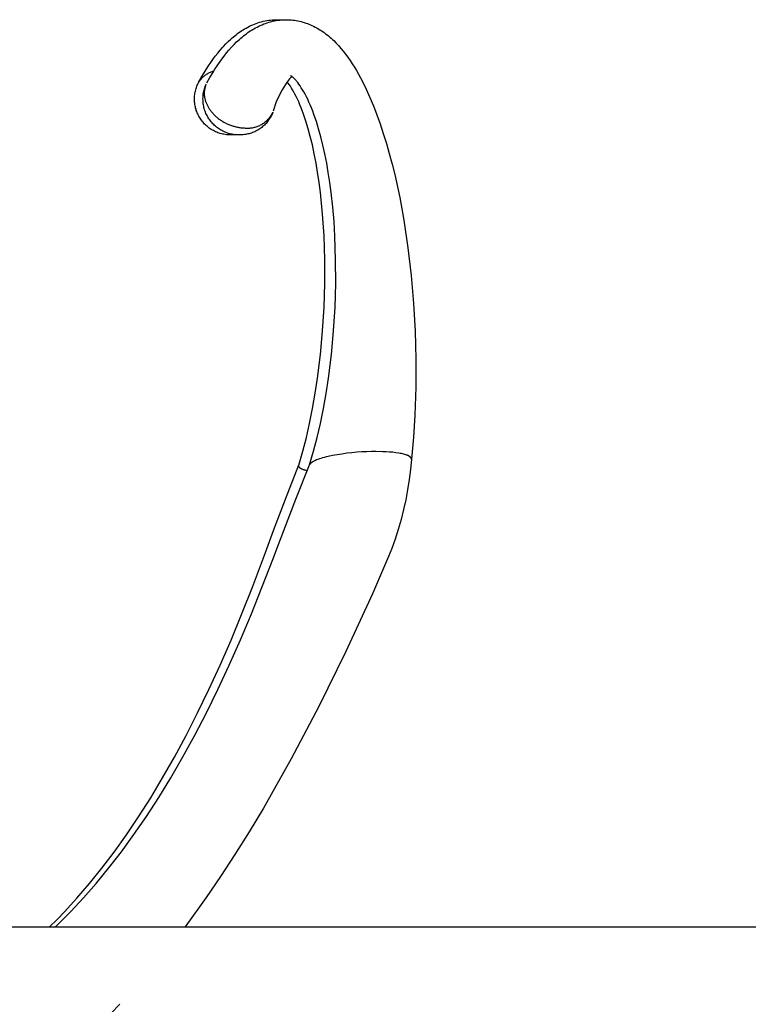
# Model space of a CAD drawing. Units: millimetres. Extents: x -340 to 3439, y -189 to 4081.
# Drawn here: x 2866 to 2960, y 1557 to 1683 of the extents above; entities that cross this region are included whole.
import ezdxf

# ---------------------------------------------------------------- set-up
doc = ezdxf.new("R2010")
doc.units = ezdxf.units.MM
doc.header["$LTSCALE"] = 5
doc.header["$MEASUREMENT"] = 0
doc.layers.add('Crea2D$visibili$linee', color=7, linetype='Continuous', true_color=0x000000)
doc.layers.add('Crea2D$visibili$tangenti', color=7, linetype='Continuous', true_color=0x000000)

msp = doc.modelspace()

# ---------------------------------------------------------------- linework, layer by layer
at = {"layer": 'Crea2D$visibili$linee', "color": 0}
for p, q in [((2896.35, 1682.86), (2896.57, 1682.94)), ((2896.57, 1682.94), (2896.8, 1683.02)), ((2896.8, 1683.02), (2897.03, 1683.09)), ((2897.03, 1683.09), (2897.26, 1683.16)), ((2897.26, 1683.16), (2897.49, 1683.22)), ((2897.49, 1683.22), (2897.73, 1683.27)), ((2897.56, 1682.87), (2897.78, 1682.95)), ((2897.73, 1683.27), (2897.97, 1683.31)), ((2897.78, 1682.95), (2898, 1683.03)), ((2897.97, 1683.31), (2898.21, 1683.35)), ((2898, 1683.03), (2898.23, 1683.1)), ((2898.21, 1683.35), (2898.45, 1683.38)), ((2898.23, 1683.1), (2898.46, 1683.16)), ((2898.45, 1683.38), (2898.69, 1683.4)), ((2898.46, 1683.16), (2898.7, 1683.22)), ((2898.69, 1683.4), (2898.83, 1683.41)), ((2898.7, 1683.22), (2898.93, 1683.27)), ((2898.83, 1683.41), (2898.97, 1683.42)), ((2898.93, 1683.27), (2899.17, 1683.32)), ((2898.97, 1683.42), (2899.11, 1683.42)), ((2899.11, 1683.42), (2899.25, 1683.42)), ((2899.17, 1683.32), (2899.41, 1683.35)), ((2899.25, 1683.42), (2899.4, 1683.42)), ((2899.4, 1683.42), (2899.55, 1683.42)), ((2899.41, 1683.35), (2899.65, 1683.38)), ((2899.55, 1683.42), (2899.69, 1683.41)), ((2899.65, 1683.38), (2899.89, 1683.4)), ((2899.69, 1683.41), (2899.84, 1683.4)), ((2899.89, 1683.4), (2900.03, 1683.41)), ((2900.03, 1683.41), (2900.17, 1683.42)), ((2900.17, 1683.42), (2900.31, 1683.42)), ((2900.31, 1683.42), (2900.45, 1683.42)), ((2900.45, 1683.42), (2900.67, 1683.42)), ((2900.67, 1683.42), (2900.88, 1683.41)), ((2900.88, 1683.41), (2901.1, 1683.39)), ((2901.1, 1683.39), (2901.32, 1683.37)), ((2901.32, 1683.37), (2901.53, 1683.35)), ((2901.53, 1683.35), (2901.74, 1683.31)), ((2901.74, 1683.31), (2901.95, 1683.27)), ((2901.95, 1683.27), (2902.16, 1683.23)), ((2902.16, 1683.23), (2902.37, 1683.18)), ((2902.37, 1683.18), (2902.58, 1683.12)), ((2902.58, 1683.12), (2902.78, 1683.06)), ((2902.78, 1683.06), (2902.98, 1682.99)), ((2902.98, 1682.99), (2903.18, 1682.92)), ((2903.18, 1682.92), (2903.38, 1682.85)), ((2894.01, 1681.49), (2894.19, 1681.63)), ((2894.19, 1681.63), (2894.37, 1681.76)), ((2894.37, 1681.76), (2894.55, 1681.88)), ((2894.55, 1681.88), (2894.73, 1682.01)), ((2894.73, 1682.01), (2894.91, 1682.12)), ((2894.91, 1682.12), (2895.1, 1682.24)), ((2895.1, 1682.24), (2895.3, 1682.35)), ((2895.3, 1682.35), (2895.51, 1682.46)), ((2895.33, 1681.62), (2895.51, 1681.75)), ((2895.51, 1682.46), (2895.71, 1682.57)), ((2895.51, 1681.75), (2895.7, 1681.88)), ((2895.7, 1681.88), (2895.89, 1682.01)), ((2895.71, 1682.57), (2895.92, 1682.67)), ((2895.89, 1682.01), (2896.09, 1682.13)), ((2895.92, 1682.67), (2896.14, 1682.77)), ((2896.09, 1682.13), (2896.29, 1682.25)), ((2896.14, 1682.77), (2896.35, 1682.86)), ((2896.29, 1682.25), (2896.49, 1682.37)), ((2896.49, 1682.37), (2896.7, 1682.48)), ((2896.7, 1682.48), (2896.91, 1682.58)), ((2896.91, 1682.58), (2897.12, 1682.68)), ((2897.12, 1682.68), (2897.34, 1682.78)), ((2897.34, 1682.78), (2897.56, 1682.87)), ((2903.38, 1682.85), (2903.58, 1682.76)), ((2903.58, 1682.76), (2903.77, 1682.68)), ((2903.77, 1682.68), (2903.98, 1682.58)), ((2903.98, 1682.58), (2904.18, 1682.47)), ((2904.18, 1682.47), (2904.39, 1682.36)), ((2904.39, 1682.36), (2904.58, 1682.25)), ((2904.58, 1682.25), (2904.78, 1682.13)), ((2904.78, 1682.13), (2904.97, 1682.01)), ((2904.97, 1682.01), (2905.16, 1681.88)), ((2905.16, 1681.88), (2905.35, 1681.75)), ((2905.35, 1681.75), (2905.53, 1681.61)), ((2892.68, 1680.3), (2893, 1680.61)), ((2893, 1680.61), (2893.33, 1680.92)), ((2893.33, 1680.92), (2893.5, 1681.07)), ((2893.5, 1681.07), (2893.67, 1681.21)), ((2893.67, 1681.21), (2893.84, 1681.36)), ((2893.74, 1680.22), (2894.07, 1680.55)), ((2893.84, 1681.36), (2894.01, 1681.49)), ((2894.07, 1680.55), (2894.42, 1680.88)), ((2894.42, 1680.88), (2894.6, 1681.03)), ((2894.6, 1681.03), (2894.78, 1681.18)), ((2894.78, 1681.18), (2894.96, 1681.33)), ((2894.96, 1681.33), (2895.14, 1681.48)), ((2895.14, 1681.48), (2895.33, 1681.62)), ((2905.53, 1681.61), (2905.71, 1681.47)), ((2905.71, 1681.47), (2905.89, 1681.33)), ((2905.89, 1681.33), (2906.06, 1681.18)), ((2906.06, 1681.18), (2906.23, 1681.03)), ((2906.23, 1681.03), (2906.4, 1680.88)), ((2906.4, 1680.88), (2906.57, 1680.72)), ((2906.57, 1680.72), (2906.86, 1680.43)), ((2906.86, 1680.43), (2907.18, 1680.09)), ((2891.32, 1678.71), (2891.63, 1679.1)), ((2891.63, 1679.1), (2891.94, 1679.48)), ((2891.94, 1679.48), (2892.26, 1679.84)), ((2892.26, 1679.84), (2892.36, 1679.96)), ((2892.36, 1679.96), (2892.68, 1680.3)), ((2892.46, 1678.74), (2892.77, 1679.13)), ((2892.77, 1679.13), (2893.08, 1679.5)), ((2893.08, 1679.5), (2893.41, 1679.87)), ((2893.41, 1679.87), (2893.74, 1680.22)), ((2907.18, 1680.09), (2907.5, 1679.73)), ((2907.5, 1679.73), (2907.8, 1679.36)), ((2907.8, 1679.36), (2908.1, 1678.98)), ((2890.44, 1677.46), (2890.73, 1677.89)), ((2890.73, 1677.89), (2891.02, 1678.31)), ((2891.02, 1678.31), (2891.32, 1678.71)), ((2891.56, 1677.49), (2891.86, 1677.92)), ((2891.86, 1677.92), (2892.15, 1678.33)), ((2892.15, 1678.33), (2892.46, 1678.74)), ((2908.1, 1678.98), (2908.4, 1678.58)), ((2908.4, 1678.58), (2908.68, 1678.16)), ((2908.68, 1678.16), (2908.96, 1677.74)), ((2889.52, 1675.96), (2889.87, 1676.56)), ((2889.87, 1676.56), (2890.15, 1677.02)), ((2890.15, 1677.02), (2890.44, 1677.46)), ((2890.61, 1675.95), (2890.99, 1676.59)), ((2890.99, 1676.59), (2891.27, 1677.04)), ((2891.27, 1677.04), (2891.56, 1677.49)), ((2908.96, 1677.74), (2909.24, 1677.3)), ((2909.24, 1677.3), (2909.5, 1676.86)), ((2909.5, 1676.86), (2909.76, 1676.41)), ((2889.07, 1675.13), (2889.14, 1675.27)), ((2889.18, 1675.35), (2889.52, 1675.96)), ((2890.24, 1675.3), (2890.61, 1675.95)), ((2900.61, 1675.44), (2900.37, 1675.09)), ((2900.71, 1675.25), (2900.57, 1675.43)), ((2900.86, 1675.78), (2900.61, 1675.44)), ((2900.92, 1675.85), (2900.86, 1675.78)), ((2900.99, 1675.91), (2900.92, 1675.85)), ((2901.05, 1675.97), (2900.99, 1675.91)), ((2901.02, 1676.2), (2901.01, 1676.2)), ((2901.03, 1676.19), (2901.02, 1676.2)), ((2901.02, 1676.2), (2901.02, 1676.2)), ((2901.04, 1676.19), (2901.03, 1676.19)), ((2901.06, 1676.18), (2901.04, 1676.19)), ((2901.12, 1676.03), (2901.05, 1675.97)), ((2901.07, 1676.17), (2901.06, 1676.18)), ((2901.09, 1676.16), (2901.07, 1676.17)), ((2901.11, 1676.15), (2901.09, 1676.16)), ((2901.13, 1676.13), (2901.11, 1676.15)), ((2901.19, 1676.09), (2901.12, 1676.03)), ((2901.15, 1676.12), (2901.13, 1676.13)), ((2901.21, 1676.08), (2901.15, 1676.12)), ((2901.27, 1676.03), (2901.21, 1676.08)), ((2901.33, 1675.98), (2901.27, 1676.03)), ((2901.41, 1675.91), (2901.33, 1675.98)), ((2901.49, 1675.83), (2901.41, 1675.91)), ((2901.57, 1675.75), (2901.49, 1675.83)), ((2901.65, 1675.67), (2901.57, 1675.75)), ((2901.73, 1675.58), (2901.65, 1675.67)), ((2901.8, 1675.49), (2901.73, 1675.58)), ((2901.87, 1675.4), (2901.8, 1675.49)), ((2901.94, 1675.31), (2901.87, 1675.4)), ((2902.09, 1675.11), (2901.94, 1675.31)), ((2909.76, 1676.41), (2910.02, 1675.94)), ((2910.02, 1675.94), (2910.27, 1675.46)), ((2910.27, 1675.46), (2910.76, 1674.46)), ((2888.7, 1673.92), (2888.73, 1674.07)), ((2888.73, 1674.07), (2888.76, 1674.23)), ((2888.76, 1674.23), (2888.8, 1674.38)), ((2888.8, 1674.38), (2888.84, 1674.54)), ((2888.84, 1674.54), (2888.89, 1674.69)), ((2888.89, 1674.69), (2888.94, 1674.84)), ((2888.94, 1674.84), (2889, 1674.98)), ((2889, 1674.98), (2889.07, 1675.13)), ((2889.78, 1673.88), (2889.81, 1674.04)), ((2889.81, 1674.04), (2889.84, 1674.19)), ((2889.84, 1674.19), (2889.88, 1674.35)), ((2889.88, 1674.35), (2889.92, 1674.51)), ((2889.92, 1674.51), (2889.97, 1674.66)), ((2889.97, 1674.66), (2890.02, 1674.81)), ((2890.02, 1674.81), (2890.08, 1674.96)), ((2890.08, 1674.96), (2890.14, 1675.11)), ((2899.92, 1674.36), (2899.72, 1673.99)), ((2900.14, 1674.73), (2899.92, 1674.36)), ((2900.37, 1675.09), (2900.14, 1674.73)), ((2900.85, 1675.06), (2900.71, 1675.25)), ((2900.99, 1674.84), (2900.85, 1675.06)), ((2901.14, 1674.61), (2900.99, 1674.84)), ((2901.28, 1674.37), (2901.14, 1674.61)), ((2901.43, 1674.1), (2901.28, 1674.37)), ((2901.58, 1673.83), (2901.43, 1674.1)), ((2902.25, 1674.89), (2902.09, 1675.11)), ((2902.4, 1674.65), (2902.25, 1674.89)), ((2902.57, 1674.39), (2902.4, 1674.65)), ((2902.73, 1674.11), (2902.57, 1674.39)), ((2902.89, 1673.82), (2902.73, 1674.11)), ((2910.76, 1674.46), (2911.23, 1673.4)), ((2888.64, 1673.28), (2888.65, 1673.44)), ((2888.64, 1673.13), (2888.64, 1673.28)), ((2888.65, 1672.97), (2888.64, 1673.13)), ((2888.65, 1673.44), (2888.66, 1673.6)), ((2888.66, 1672.81), (2888.65, 1672.97)), ((2888.66, 1673.6), (2888.68, 1673.76)), ((2888.68, 1672.65), (2888.66, 1672.81)), ((2888.68, 1673.76), (2888.7, 1673.92)), ((2889.73, 1673.23), (2889.74, 1673.4)), ((2889.74, 1673.07), (2889.73, 1673.23)), ((2889.74, 1673.4), (2889.75, 1673.56)), ((2889.74, 1672.91), (2889.74, 1673.07)), ((2889.76, 1672.75), (2889.74, 1672.91)), ((2889.75, 1673.56), (2889.76, 1673.72)), ((2889.76, 1673.72), (2889.78, 1673.88)), ((2889.78, 1672.59), (2889.76, 1672.75)), ((2899.18, 1672.83), (2899.03, 1672.43)), ((2899.35, 1673.22), (2899.18, 1672.83)), ((2899.53, 1673.61), (2899.35, 1673.22)), ((2899.72, 1673.99), (2899.53, 1673.61)), ((2901.73, 1673.53), (2901.58, 1673.83)), ((2901.9, 1673.19), (2901.73, 1673.53)), ((2902.06, 1672.83), (2901.9, 1673.19)), ((2902.22, 1672.46), (2902.06, 1672.83)), ((2903.05, 1673.5), (2902.89, 1673.82)), ((2903.22, 1673.16), (2903.05, 1673.5)), ((2903.38, 1672.81), (2903.22, 1673.16)), ((2903.55, 1672.43), (2903.38, 1672.81)), ((2911.23, 1673.4), (2911.69, 1672.31)), ((2888.7, 1672.49), (2888.68, 1672.65)), ((2888.72, 1672.34), (2888.7, 1672.49)), ((2888.76, 1672.18), (2888.72, 1672.34)), ((2888.79, 1672.03), (2888.76, 1672.18)), ((2888.84, 1671.87), (2888.79, 1672.03)), ((2888.88, 1671.72), (2888.84, 1671.87)), ((2888.94, 1671.57), (2888.88, 1671.72)), ((2889, 1671.42), (2888.94, 1671.57)), ((2889.8, 1672.43), (2889.78, 1672.59)), ((2889.83, 1672.27), (2889.8, 1672.43)), ((2889.86, 1672.12), (2889.83, 1672.27)), ((2889.9, 1671.96), (2889.86, 1672.12)), ((2889.95, 1671.81), (2889.9, 1671.96)), ((2890, 1671.65), (2889.95, 1671.81)), ((2890.06, 1671.5), (2890, 1671.65)), ((2890.12, 1671.35), (2890.06, 1671.5)), ((2898.72, 1671.49), (2898.67, 1671.35)), ((2898.89, 1672.02), (2898.77, 1671.62)), ((2899.03, 1672.43), (2898.89, 1672.02)), ((2902.38, 1672.07), (2902.22, 1672.46)), ((2902.69, 1671.23), (2902.38, 1672.07)), ((2903.71, 1672.04), (2903.55, 1672.43)), ((2903.87, 1671.63), (2903.71, 1672.04)), ((2904.03, 1671.21), (2903.87, 1671.63)), ((2911.69, 1672.31), (2912.12, 1671.18)), ((2889.06, 1671.28), (2889, 1671.42)), ((2889.13, 1671.14), (2889.06, 1671.28)), ((2889.2, 1670.99), (2889.13, 1671.14)), ((2889.28, 1670.86), (2889.2, 1670.99)), ((2889.36, 1670.72), (2889.28, 1670.86)), ((2889.45, 1670.59), (2889.36, 1670.72)), ((2889.54, 1670.46), (2889.45, 1670.59)), ((2889.64, 1670.33), (2889.54, 1670.46)), ((2889.74, 1670.21), (2889.64, 1670.33)), ((2889.84, 1670.09), (2889.74, 1670.21)), ((2890.19, 1671.21), (2890.12, 1671.35)), ((2890.26, 1671.06), (2890.19, 1671.21)), ((2890.34, 1670.92), (2890.26, 1671.06)), ((2890.42, 1670.78), (2890.34, 1670.92)), ((2890.51, 1670.65), (2890.42, 1670.78)), ((2890.6, 1670.51), (2890.51, 1670.65)), ((2890.69, 1670.38), (2890.6, 1670.51)), ((2890.79, 1670.26), (2890.69, 1670.38)), ((2890.9, 1670.14), (2890.79, 1670.26)), ((2898.06, 1670.3), (2897.96, 1670.18)), ((2898.15, 1670.42), (2898.06, 1670.3)), ((2898.24, 1670.54), (2898.15, 1670.42)), ((2898.32, 1670.67), (2898.24, 1670.54)), ((2898.4, 1670.8), (2898.32, 1670.67)), ((2898.47, 1670.93), (2898.4, 1670.8)), ((2898.54, 1671.07), (2898.47, 1670.93)), ((2898.61, 1671.21), (2898.54, 1671.07)), ((2898.67, 1671.35), (2898.61, 1671.21)), ((2902.99, 1670.34), (2902.69, 1671.23)), ((2903.28, 1669.37), (2902.99, 1670.34)), ((2904.34, 1670.32), (2904.03, 1671.21)), ((2904.63, 1669.35), (2904.34, 1670.32)), ((2912.12, 1671.18), (2912.55, 1669.99)), ((2889.95, 1669.97), (2889.84, 1670.09)), ((2890.06, 1669.86), (2889.95, 1669.97)), ((2890.18, 1669.75), (2890.06, 1669.86)), ((2890.3, 1669.65), (2890.18, 1669.75)), ((2890.42, 1669.55), (2890.3, 1669.65)), ((2890.55, 1669.45), (2890.42, 1669.55)), ((2890.68, 1669.36), (2890.55, 1669.45)), ((2890.81, 1669.28), (2890.68, 1669.36)), ((2890.95, 1669.2), (2890.81, 1669.28)), ((2891.01, 1670.02), (2890.9, 1670.14)), ((2891.09, 1669.12), (2890.95, 1669.2)), ((2891.12, 1669.9), (2891.01, 1670.02)), ((2891.23, 1669.05), (2891.09, 1669.12)), ((2891.24, 1669.79), (2891.12, 1669.9)), ((2891.37, 1668.98), (2891.23, 1669.05)), ((2891.36, 1669.68), (2891.24, 1669.79)), ((2891.48, 1669.58), (2891.36, 1669.68)), ((2891.52, 1668.92), (2891.37, 1668.98)), ((2891.61, 1669.48), (2891.48, 1669.58)), ((2891.74, 1669.39), (2891.61, 1669.48)), ((2891.87, 1669.3), (2891.74, 1669.39)), ((2892.01, 1669.22), (2891.87, 1669.3)), ((2892.15, 1669.14), (2892.01, 1669.22)), ((2892.3, 1669.06), (2892.15, 1669.14)), ((2892.44, 1668.99), (2892.3, 1669.06)), ((2892.59, 1668.93), (2892.44, 1668.99)), ((2892.74, 1668.87), (2892.59, 1668.93)), ((2896.4, 1668.98), (2896.26, 1668.92)), ((2896.54, 1669.05), (2896.4, 1668.98)), ((2896.67, 1669.12), (2896.54, 1669.05)), ((2896.8, 1669.2), (2896.67, 1669.12)), ((2896.93, 1669.28), (2896.8, 1669.2)), ((2897.06, 1669.36), (2896.93, 1669.28)), ((2897.19, 1669.45), (2897.06, 1669.36)), ((2897.31, 1669.54), (2897.19, 1669.45)), ((2897.42, 1669.64), (2897.31, 1669.54)), ((2897.54, 1669.74), (2897.42, 1669.64)), ((2897.65, 1669.84), (2897.54, 1669.74)), ((2897.76, 1669.95), (2897.65, 1669.84)), ((2897.86, 1670.06), (2897.76, 1669.95)), ((2897.96, 1670.18), (2897.86, 1670.06)), ((2903.56, 1668.35), (2903.28, 1669.37)), ((2904.92, 1668.33), (2904.63, 1669.35)), ((2912.55, 1669.99), (2912.96, 1668.76)), ((2891.67, 1668.86), (2891.52, 1668.92)), ((2891.82, 1668.81), (2891.67, 1668.86)), ((2891.97, 1668.76), (2891.82, 1668.81)), ((2892.12, 1668.72), (2891.97, 1668.76)), ((2892.28, 1668.68), (2892.12, 1668.72)), ((2892.43, 1668.65), (2892.28, 1668.68)), ((2892.59, 1668.62), (2892.43, 1668.65)), ((2892.75, 1668.6), (2892.59, 1668.62)), ((2892.89, 1668.81), (2892.74, 1668.87)), ((2892.91, 1668.59), (2892.75, 1668.6)), ((2893.04, 1668.77), (2892.89, 1668.81)), ((2893.06, 1668.58), (2892.91, 1668.59)), ((2893.2, 1668.72), (2893.04, 1668.77)), ((2893.22, 1668.57), (2893.06, 1668.58)), ((2893.36, 1668.68), (2893.2, 1668.72)), ((2893.38, 1668.57), (2893.22, 1668.57)), ((2893.51, 1668.65), (2893.36, 1668.68)), ((2893.52, 1668.58), (2893.38, 1668.57)), ((2893.67, 1668.63), (2893.51, 1668.65)), ((2893.65, 1668.58), (2893.52, 1668.58)), ((2893.79, 1668.59), (2893.65, 1668.58)), ((2893.83, 1668.6), (2893.67, 1668.63)), ((2893.93, 1668.61), (2893.79, 1668.59)), ((2893.99, 1668.59), (2893.83, 1668.6)), ((2894.15, 1668.58), (2893.99, 1668.59)), ((2894.31, 1668.57), (2894.15, 1668.58)), ((2894.48, 1668.57), (2894.31, 1668.57)), ((2894.63, 1668.58), (2894.48, 1668.57)), ((2894.78, 1668.58), (2894.63, 1668.58)), ((2894.93, 1668.59), (2894.78, 1668.58)), ((2895.08, 1668.61), (2894.93, 1668.59)), ((2895.24, 1668.63), (2895.08, 1668.61)), ((2895.39, 1668.66), (2895.24, 1668.63)), ((2895.53, 1668.69), (2895.39, 1668.66)), ((2895.68, 1668.73), (2895.53, 1668.69)), ((2895.83, 1668.77), (2895.68, 1668.73)), ((2895.97, 1668.81), (2895.83, 1668.77)), ((2896.12, 1668.87), (2895.97, 1668.81)), ((2896.26, 1668.92), (2896.12, 1668.87)), ((2903.82, 1667.28), (2903.56, 1668.35)), ((2905.18, 1667.25), (2904.92, 1668.33)), ((2912.96, 1668.76), (2913.36, 1667.48)), ((2904.07, 1666.15), (2903.82, 1667.28)), ((2905.43, 1666.13), (2905.18, 1667.25)), ((2913.36, 1667.48), (2913.73, 1666.19)), ((2904.3, 1664.95), (2904.07, 1666.15)), ((2905.67, 1664.93), (2905.43, 1666.13)), ((2913.73, 1666.19), (2914.09, 1664.82)), ((2904.5, 1663.75), (2904.3, 1664.95)), ((2905.88, 1663.72), (2905.67, 1664.93)), ((2914.09, 1664.82), (2914.43, 1663.45)), ((2904.69, 1662.45), (2904.5, 1663.75)), ((2906.07, 1662.43), (2905.88, 1663.72)), ((2914.43, 1663.45), (2915.07, 1660.52)), ((2904.86, 1661.16), (2904.69, 1662.45)), ((2906.24, 1661.14), (2906.07, 1662.43)), ((2905.14, 1658.35), (2904.86, 1661.16)), ((2906.45, 1659.27), (2906.24, 1661.14)), ((2915.07, 1660.52), (2915.61, 1657.58)), ((2906.61, 1657.4), (2906.45, 1659.27)), ((2905.33, 1655.55), (2905.14, 1658.35)), ((2915.61, 1657.58), (2916.13, 1654.02)), ((2906.72, 1655.53), (2906.61, 1657.4)), ((2905.42, 1652.49), (2905.33, 1655.55)), ((2906.82, 1652.47), (2906.72, 1655.53)), ((2916.13, 1654.02), (2916.55, 1650.44)), ((2905.43, 1649.43), (2905.42, 1652.49)), ((2906.83, 1649.41), (2906.82, 1652.47)), ((2916.55, 1650.44), (2916.86, 1646.85)), ((2905.34, 1646.37), (2905.43, 1649.43)), ((2906.74, 1646.35), (2906.83, 1649.41)), ((2905.15, 1643.31), (2905.34, 1646.37)), ((2906.55, 1643.3), (2906.74, 1646.35)), ((2916.86, 1646.85), (2917.07, 1643.26)), ((2904.87, 1640.27), (2905.15, 1643.31)), ((2906.27, 1640.25), (2906.55, 1643.3)), ((2917.07, 1643.26), (2917.16, 1639.66)), ((2904.49, 1637.23), (2904.87, 1640.27)), ((2905.89, 1637.22), (2906.27, 1640.25)), ((2917.16, 1639.66), (2917.15, 1636.06)), ((2904.2, 1635.27), (2904.49, 1637.23)), ((2905.59, 1635.26), (2905.89, 1637.22)), ((2917.15, 1636.06), (2917.03, 1632.46)), ((2903.85, 1633.32), (2904.2, 1635.27)), ((2905.24, 1633.31), (2905.59, 1635.26)), ((2903.46, 1631.37), (2903.85, 1633.32)), ((2904.85, 1631.36), (2905.24, 1633.31)), ((2917.03, 1632.46), (2916.84, 1629.61)), ((2903.05, 1629.58), (2903.46, 1631.37)), ((2904.44, 1629.57), (2904.85, 1631.36)), ((2916.84, 1629.61), (2916.57, 1626.77)), ((2902.59, 1627.79), (2903.05, 1629.58)), ((2903.97, 1627.8), (2904.44, 1629.57)), ((2902.08, 1626.02), (2902.59, 1627.79)), ((2903.46, 1626.03), (2903.97, 1627.8)), ((2905.61, 1627.06), (2905.37, 1627)), ((2905.87, 1627.12), (2905.61, 1627.06)), ((2906.41, 1627.24), (2905.87, 1627.12)), ((2907, 1627.34), (2906.41, 1627.24)), ((2907.62, 1627.44), (2907, 1627.34)), ((2908.26, 1627.53), (2907.62, 1627.44)), ((2908.91, 1627.6), (2908.26, 1627.53)), ((2909.57, 1627.66), (2908.91, 1627.6)), ((2910.21, 1627.7), (2909.57, 1627.66)), ((2910.84, 1627.73), (2910.21, 1627.7)), ((2911.44, 1627.75), (2910.84, 1627.73)), ((2912.01, 1627.76), (2911.44, 1627.75)), ((2912.9, 1627.74), (2912.01, 1627.76)), ((2913.34, 1627.72), (2912.9, 1627.74)), ((2913.77, 1627.69), (2913.34, 1627.72)), ((2914.18, 1627.66), (2913.77, 1627.69)), ((2914.58, 1627.61), (2914.18, 1627.66)), ((2914.95, 1627.55), (2914.58, 1627.61)), ((2915.12, 1627.52), (2914.95, 1627.55)), ((2915.29, 1627.49), (2915.12, 1627.52)), ((2915.44, 1627.46), (2915.29, 1627.49)), ((2915.59, 1627.42), (2915.44, 1627.46)), ((2915.73, 1627.38), (2915.59, 1627.42)), ((2915.86, 1627.34), (2915.73, 1627.38)), ((2915.92, 1627.32), (2915.86, 1627.34)), ((2915.98, 1627.3), (2915.92, 1627.32)), ((2916.03, 1627.28), (2915.98, 1627.3)), ((2916.09, 1627.25), (2916.03, 1627.28)), ((2916.14, 1627.23), (2916.09, 1627.25)), ((2916.18, 1627.21), (2916.14, 1627.23)), ((2916.23, 1627.19), (2916.18, 1627.21)), ((2916.27, 1627.16), (2916.23, 1627.19)), ((2916.29, 1627.15), (2916.27, 1627.16)), ((2916.31, 1627.14), (2916.29, 1627.15)), ((2916.33, 1627.13), (2916.31, 1627.14)), ((2916.35, 1627.11), (2916.33, 1627.13)), ((2916.36, 1627.1), (2916.35, 1627.11)), ((2916.38, 1627.09), (2916.36, 1627.1)), ((2916.4, 1627.08), (2916.38, 1627.09)), ((2916.41, 1627.06), (2916.4, 1627.08)), ((2916.43, 1627.05), (2916.41, 1627.06)), ((2916.44, 1627.04), (2916.43, 1627.05)), ((2900.37, 1621.61), (2902.08, 1626.03)), ((2901.71, 1621.61), (2903.46, 1626.03)), ((2902.07, 1626), (2902.08, 1626.01)), ((2902.07, 1625.99), (2902.07, 1626)), ((2902.07, 1625.98), (2902.07, 1625.99)), ((2902.07, 1625.99), (2902.07, 1625.99)), ((2902.07, 1625.97), (2902.07, 1625.98)), ((2902.07, 1625.96), (2902.07, 1625.97)), ((2902.07, 1625.97), (2902.07, 1625.97)), ((2902.07, 1625.95), (2902.07, 1625.96)), ((2902.07, 1625.94), (2902.07, 1625.95)), ((2902.07, 1625.95), (2902.07, 1625.95)), ((2902.07, 1625.93), (2902.07, 1625.94)), ((2902.07, 1625.92), (2902.07, 1625.93)), ((2902.07, 1625.93), (2902.07, 1625.93)), ((2902.07, 1625.91), (2902.07, 1625.92)), ((2902.07, 1625.9), (2902.07, 1625.91)), ((2902.07, 1625.91), (2902.07, 1625.91)), ((2902.07, 1625.89), (2902.07, 1625.9)), ((2902.07, 1625.88), (2902.07, 1625.89)), ((2902.07, 1625.89), (2902.07, 1625.89)), ((2902.07, 1625.87), (2902.07, 1625.88)), ((2902.08, 1625.86), (2902.07, 1625.87)), ((2902.07, 1625.87), (2902.07, 1625.87)), ((2902.08, 1626.01), (2902.08, 1626.02)), ((2902.08, 1626.01), (2902.08, 1626.01)), ((2902.08, 1625.85), (2902.08, 1625.86)), ((2902.08, 1625.86), (2902.08, 1625.86)), ((2902.08, 1625.84), (2902.08, 1625.85)), ((2902.09, 1625.83), (2902.08, 1625.84)), ((2902.08, 1625.84), (2902.08, 1625.84)), ((2902.09, 1625.82), (2902.09, 1625.83)), ((2902.09, 1625.81), (2902.09, 1625.82)), ((2902.09, 1625.82), (2902.09, 1625.82)), ((2902.1, 1625.8), (2902.09, 1625.81)), ((2902.1, 1625.79), (2902.1, 1625.8)), ((2902.1, 1625.8), (2902.1, 1625.8)), ((2902.11, 1625.78), (2902.1, 1625.79)), ((2902.12, 1625.77), (2902.11, 1625.78)), ((2902.11, 1625.78), (2902.11, 1625.78)), ((2903.47, 1626.06), (2903.46, 1626.05)), ((2903.46, 1626.05), (2903.46, 1626.04)), ((2903.46, 1626.04), (2903.46, 1626.03)), ((2903.48, 1626.08), (2903.47, 1626.07)), ((2903.47, 1626.07), (2903.47, 1626.06)), ((2903.49, 1626.09), (2903.48, 1626.08)), ((2903.5, 1626.11), (2903.49, 1626.1)), ((2903.49, 1626.1), (2903.49, 1626.09)), ((2903.51, 1626.12), (2903.5, 1626.11)), ((2903.52, 1626.14), (2903.51, 1626.13)), ((2903.51, 1626.13), (2903.51, 1626.12)), ((2903.53, 1626.15), (2903.52, 1626.14)), ((2903.54, 1626.16), (2903.53, 1626.15)), ((2903.55, 1626.18), (2903.54, 1626.17)), ((2903.54, 1626.17), (2903.54, 1626.16)), ((2903.56, 1626.19), (2903.55, 1626.18)), ((2903.58, 1626.21), (2903.56, 1626.19)), ((2903.6, 1626.23), (2903.58, 1626.21)), ((2903.62, 1626.25), (2903.6, 1626.23)), ((2903.65, 1626.27), (2903.62, 1626.25)), ((2903.67, 1626.29), (2903.65, 1626.27)), ((2903.7, 1626.31), (2903.67, 1626.29)), ((2903.72, 1626.33), (2903.7, 1626.31)), ((2903.75, 1626.35), (2903.72, 1626.33)), ((2903.79, 1626.38), (2903.75, 1626.35)), ((2903.84, 1626.42), (2903.79, 1626.38)), ((2903.9, 1626.45), (2903.84, 1626.42)), ((2903.95, 1626.48), (2903.9, 1626.45)), ((2904.01, 1626.51), (2903.95, 1626.48)), ((2904.08, 1626.54), (2904.01, 1626.51)), ((2904.15, 1626.58), (2904.08, 1626.54)), ((2904.22, 1626.61), (2904.15, 1626.58)), ((2904.37, 1626.67), (2904.22, 1626.61)), ((2904.54, 1626.74), (2904.37, 1626.67)), ((2904.73, 1626.8), (2904.54, 1626.74)), ((2904.93, 1626.87), (2904.73, 1626.8)), ((2905.14, 1626.93), (2904.93, 1626.87)), ((2905.37, 1627), (2905.14, 1626.93)), ((2916.45, 1627.03), (2916.44, 1627.04)), ((2916.47, 1627.01), (2916.45, 1627.03)), ((2916.57, 1626.76), (2916.45, 1625.45)), ((2916.48, 1627), (2916.47, 1627.01)), ((2916.49, 1626.99), (2916.48, 1627)), ((2916.5, 1626.98), (2916.49, 1626.99)), ((2916.5, 1626.97), (2916.5, 1626.98)), ((2916.51, 1626.96), (2916.5, 1626.97)), ((2916.52, 1626.95), (2916.51, 1626.96)), ((2916.51, 1626.96), (2916.51, 1626.96)), ((2916.52, 1626.94), (2916.52, 1626.95)), ((2916.53, 1626.94), (2916.52, 1626.94)), ((2916.53, 1626.93), (2916.53, 1626.94)), ((2916.54, 1626.92), (2916.53, 1626.93)), ((2916.53, 1626.93), (2916.53, 1626.93)), ((2916.54, 1626.91), (2916.54, 1626.92)), ((2916.55, 1626.9), (2916.54, 1626.91)), ((2916.54, 1626.91), (2916.54, 1626.91)), ((2916.55, 1626.89), (2916.55, 1626.9)), ((2916.55, 1626.88), (2916.55, 1626.89)), ((2916.55, 1626.89), (2916.55, 1626.89)), ((2916.56, 1626.87), (2916.55, 1626.88)), ((2916.56, 1626.86), (2916.56, 1626.87)), ((2916.56, 1626.87), (2916.56, 1626.87)), ((2916.56, 1626.85), (2916.56, 1626.86)), ((2916.57, 1626.84), (2916.56, 1626.85)), ((2916.56, 1626.85), (2916.56, 1626.85)), ((2916.57, 1626.83), (2916.57, 1626.84)), ((2916.57, 1626.82), (2916.57, 1626.83)), ((2916.57, 1626.83), (2916.57, 1626.83)), ((2916.57, 1626.81), (2916.57, 1626.82)), ((2916.57, 1626.8), (2916.57, 1626.81)), ((2916.57, 1626.81), (2916.57, 1626.81)), ((2916.57, 1626.79), (2916.57, 1626.8)), ((2916.57, 1626.78), (2916.57, 1626.79)), ((2916.57, 1626.79), (2916.57, 1626.79)), ((2916.57, 1626.77), (2916.57, 1626.78)), ((2916.57, 1626.78), (2916.57, 1626.78)), ((2916.57, 1626.76), (2916.57, 1626.77)), ((2916.57, 1626.76), (2916.57, 1626.76)), ((2902.12, 1625.76), (2902.12, 1625.77)), ((2902.13, 1625.75), (2902.12, 1625.76)), ((2902.12, 1625.76), (2902.12, 1625.76)), ((2902.14, 1625.74), (2902.13, 1625.75)), ((2902.13, 1625.75), (2902.13, 1625.75)), ((2902.14, 1625.73), (2902.14, 1625.74)), ((2902.15, 1625.72), (2902.14, 1625.73)), ((2902.16, 1625.71), (2902.15, 1625.72)), ((2902.18, 1625.7), (2902.16, 1625.71)), ((2902.19, 1625.68), (2902.18, 1625.7)), ((2902.2, 1625.67), (2902.19, 1625.68)), ((2902.22, 1625.66), (2902.2, 1625.67)), ((2902.23, 1625.65), (2902.22, 1625.66)), ((2902.25, 1625.63), (2902.23, 1625.65)), ((2902.26, 1625.62), (2902.25, 1625.63)), ((2902.28, 1625.61), (2902.26, 1625.62)), ((2902.3, 1625.6), (2902.28, 1625.61)), ((2902.31, 1625.58), (2902.3, 1625.6)), ((2902.33, 1625.57), (2902.31, 1625.58)), ((2902.35, 1625.56), (2902.33, 1625.57)), ((2902.39, 1625.54), (2902.35, 1625.56)), ((2902.44, 1625.51), (2902.39, 1625.54)), ((2902.48, 1625.49), (2902.44, 1625.51)), ((2902.53, 1625.47), (2902.48, 1625.49)), ((2902.58, 1625.45), (2902.53, 1625.47)), ((2902.64, 1625.42), (2902.58, 1625.45)), ((2902.69, 1625.4), (2902.64, 1625.42)), ((2902.75, 1625.38), (2902.69, 1625.4)), ((2902.81, 1625.36), (2902.75, 1625.38)), ((2902.88, 1625.34), (2902.81, 1625.36)), ((2903.01, 1625.3), (2902.88, 1625.34)), ((2903.16, 1625.26), (2903.01, 1625.3)), ((2916.45, 1625.45), (2916.29, 1624.14)), ((2916.29, 1624.14), (2916.09, 1622.84)), ((2916.09, 1622.84), (2915.85, 1621.55)), ((2898.81, 1617.56), (2900.37, 1621.61)), ((2900.13, 1617.56), (2901.71, 1621.61)), ((2915.85, 1621.55), (2915.57, 1620.27)), ((2915.57, 1620.27), (2915.25, 1619)), ((2915.25, 1619), (2914.89, 1617.73)), ((2897.94, 1615.2), (2898.81, 1617.56)), ((2899.25, 1615.2), (2900.13, 1617.56)), ((2914.89, 1617.73), (2914.49, 1616.48)), ((2914.49, 1616.48), (2914.05, 1615.24)), ((2896.1, 1610.26), (2897.77, 1614.74)), ((2897.77, 1614.74), (2897.94, 1615.2)), ((2898.74, 1613.84), (2899.08, 1614.74)), ((2899.08, 1614.74), (2899.25, 1615.2)), ((2914.05, 1615.24), (2913.64, 1614.25)), ((2895.99, 1606.82), (2898.74, 1613.84)), ((2913.64, 1614.25), (2911.55, 1609.43)), ((2893.35, 1603.46), (2896.1, 1610.26)), ((2911.55, 1609.43), (2908.13, 1601.97)), ((2894.57, 1603.47), (2895.99, 1606.82)), ((2891.94, 1600.21), (2893.35, 1603.46)), ((2893.13, 1600.23), (2894.57, 1603.47)), ((2908.13, 1601.97), (2904.66, 1594.89)), ((2890.5, 1597.07), (2891.94, 1600.21)), ((2891.66, 1597.09), (2893.13, 1600.23)), ((2889.04, 1594.06), (2890.5, 1597.07)), ((2890.18, 1594.08), (2891.66, 1597.09)), ((2887.56, 1591.16), (2889.04, 1594.06)), ((2888.67, 1591.18), (2890.18, 1594.08)), ((2904.66, 1594.89), (2901.11, 1588.14)), ((2886.06, 1588.36), (2887.56, 1591.16)), ((2887.14, 1588.39), (2888.67, 1591.18)), ((2884.54, 1585.68), (2886.06, 1588.36)), ((2885.59, 1585.7), (2887.14, 1588.39)), ((2901.11, 1588.14), (2897.51, 1581.79)), ((2883, 1583.12), (2884.54, 1585.68)), ((2884.03, 1583.15), (2885.59, 1585.7)), ((2881.45, 1580.68), (2883, 1583.12)), ((2882.45, 1580.71), (2884.03, 1583.15)), ((2897.51, 1581.79), (2895.69, 1578.75)), ((2879.88, 1578.35), (2881.45, 1580.68)), ((2880.85, 1578.38), (2882.45, 1580.71)), ((2878.3, 1576.13), (2879.88, 1578.35)), ((2879.24, 1576.16), (2880.85, 1578.38)), ((2895.69, 1578.75), (2893.85, 1575.81)), ((2876.71, 1574.04), (2878.3, 1576.13)), ((2877.63, 1574.08), (2879.24, 1576.16)), ((2893.85, 1575.81), (2892, 1572.98)), ((2875.12, 1572.06), (2876.71, 1574.04)), ((2876, 1572.1), (2877.63, 1574.08)), ((2892, 1572.98), (2890.14, 1570.26)), ((2873.51, 1570.19), (2875.12, 1572.06)), ((2874.36, 1570.23), (2876, 1572.1)), ((2871.89, 1568.43), (2873.51, 1570.19)), ((2872.72, 1568.47), (2874.36, 1570.23)), ((2890.14, 1570.26), (2887.43, 1566.51)), ((2869.98, 1566.51), (2870.95, 1567.46)), ((2870.74, 1566.51), (2871.74, 1567.48)), ((2870.95, 1567.46), (2871.89, 1568.43)), ((2871.74, 1567.48), (2872.72, 1568.47)), ((2832.58, 1566.51), (3000.8, 1566.51)), ((2879.02, 1556.51), (2877.95, 1555.41))]:
    msp.add_line(p, q, dxfattribs=at)
at = {"layer": 'Crea2D$visibili$tangenti', "color": 0}
for p, q in [((2890.39, 1676.51), (2890.49, 1676.56)), ((2890.49, 1676.56), (2890.59, 1676.61)), ((2890.59, 1676.61), (2890.69, 1676.65)), ((2890.69, 1676.65), (2890.8, 1676.69)), ((2890.8, 1676.69), (2890.9, 1676.73)), ((2890.9, 1676.73), (2891.01, 1676.77)), ((2891.01, 1676.77), (2891.12, 1676.8)), ((2889.14, 1675.27), (2889.19, 1675.37)), ((2889.19, 1675.37), (2889.25, 1675.46)), ((2889.25, 1675.46), (2889.32, 1675.55)), ((2889.32, 1675.55), (2889.38, 1675.64)), ((2889.38, 1675.64), (2889.45, 1675.73)), ((2889.45, 1675.73), (2889.53, 1675.82)), ((2889.53, 1675.82), (2889.6, 1675.9)), ((2889.6, 1675.9), (2889.68, 1675.98)), ((2889.68, 1675.98), (2889.76, 1676.05)), ((2889.76, 1676.05), (2889.84, 1676.13)), ((2889.84, 1676.13), (2889.93, 1676.2)), ((2889.93, 1676.2), (2890.02, 1676.27)), ((2890.02, 1676.27), (2890.11, 1676.33)), ((2890.11, 1676.33), (2890.2, 1676.39)), ((2890.2, 1676.39), (2890.3, 1676.45)), ((2890.3, 1676.45), (2890.39, 1676.51)), ((2889.91, 1674.19), (2889.9, 1674.1)), ((2889.9, 1674.1), (2889.9, 1674.02)), ((2889.9, 1674.02), (2889.9, 1673.93)), ((2889.92, 1674.27), (2889.91, 1674.19)), ((2889.93, 1674.36), (2889.92, 1674.27)), ((2889.94, 1674.44), (2889.93, 1674.36)), ((2889.96, 1674.52), (2889.94, 1674.44)), ((2889.98, 1674.6), (2889.96, 1674.52)), ((2890, 1674.69), (2889.98, 1674.6)), ((2890.01, 1674.74), (2890, 1674.69)), ((2890.03, 1674.79), (2890.01, 1674.74)), ((2890.04, 1674.85), (2890.03, 1674.79)), ((2890.06, 1674.9), (2890.04, 1674.85)), ((2890.08, 1674.95), (2890.06, 1674.9)), ((2890.1, 1675.01), (2890.08, 1674.95)), ((2890.12, 1675.06), (2890.1, 1675.01)), ((2890.15, 1675.11), (2890.12, 1675.06)), ((2889.9, 1673.93), (2889.9, 1673.85)), ((2889.9, 1673.85), (2889.91, 1673.76)), ((2889.91, 1673.76), (2889.91, 1673.67)), ((2889.91, 1673.67), (2889.92, 1673.59)), ((2889.92, 1673.59), (2889.93, 1673.5)), ((2889.93, 1673.5), (2889.95, 1673.41)), ((2889.95, 1673.41), (2889.96, 1673.32)), ((2889.96, 1673.32), (2889.98, 1673.23)), ((2889.98, 1673.23), (2890, 1673.15)), ((2890, 1673.15), (2890.03, 1673.06)), ((2890.03, 1673.06), (2890.05, 1672.97)), ((2890.05, 1672.97), (2890.08, 1672.88)), ((2890.08, 1672.88), (2890.11, 1672.79)), ((2890.11, 1672.79), (2890.14, 1672.71)), ((2890.14, 1672.71), (2890.18, 1672.62)), ((2890.18, 1672.62), (2890.22, 1672.53)), ((2890.22, 1672.53), (2890.26, 1672.44)), ((2890.26, 1672.44), (2890.3, 1672.36)), ((2890.3, 1672.36), (2890.35, 1672.27)), ((2890.35, 1672.27), (2890.39, 1672.19)), ((2890.39, 1672.19), (2890.44, 1672.1)), ((2890.44, 1672.1), (2890.49, 1672.02)), ((2890.49, 1672.02), (2890.55, 1671.93)), ((2890.55, 1671.93), (2890.61, 1671.84)), ((2890.61, 1671.84), (2890.67, 1671.75)), ((2890.67, 1671.75), (2890.74, 1671.66)), ((2890.74, 1671.66), (2890.81, 1671.58)), ((2890.81, 1671.58), (2890.88, 1671.49)), ((2890.88, 1671.49), (2890.95, 1671.4)), ((2898.67, 1671.38), (2898.72, 1671.49)), ((2890.95, 1671.4), (2891.03, 1671.32)), ((2891.03, 1671.32), (2891.1, 1671.24)), ((2891.1, 1671.24), (2891.18, 1671.15)), ((2891.18, 1671.15), (2891.27, 1671.07)), ((2891.27, 1671.07), (2891.35, 1671)), ((2891.35, 1671), (2891.44, 1670.92)), ((2891.44, 1670.92), (2891.53, 1670.84)), ((2891.53, 1670.84), (2891.62, 1670.77)), ((2891.62, 1670.77), (2891.71, 1670.69)), ((2891.71, 1670.69), (2891.8, 1670.62)), ((2891.8, 1670.62), (2891.9, 1670.55)), ((2891.9, 1670.55), (2892, 1670.48)), ((2892, 1670.48), (2892.1, 1670.42)), ((2892.1, 1670.42), (2892.2, 1670.35)), ((2892.2, 1670.35), (2892.3, 1670.29)), ((2892.3, 1670.29), (2892.41, 1670.23)), ((2892.41, 1670.23), (2892.52, 1670.17)), ((2897.66, 1670.17), (2897.76, 1670.25)), ((2897.76, 1670.25), (2897.85, 1670.33)), ((2897.85, 1670.33), (2897.94, 1670.41)), ((2897.94, 1670.41), (2898.03, 1670.49)), ((2898.03, 1670.49), (2898.11, 1670.58)), ((2898.11, 1670.58), (2898.2, 1670.67)), ((2898.2, 1670.67), (2898.27, 1670.77)), ((2898.27, 1670.77), (2898.35, 1670.86)), ((2898.35, 1670.86), (2898.42, 1670.96)), ((2898.42, 1670.96), (2898.49, 1671.06)), ((2898.49, 1671.06), (2898.55, 1671.17)), ((2898.55, 1671.17), (2898.61, 1671.27)), ((2898.61, 1671.27), (2898.67, 1671.38)), ((2892.52, 1670.17), (2892.62, 1670.12)), ((2892.62, 1670.12), (2892.73, 1670.06)), ((2892.73, 1670.06), (2892.84, 1670.01)), ((2892.84, 1670.01), (2892.95, 1669.96)), ((2892.95, 1669.96), (2893.06, 1669.91)), ((2893.06, 1669.91), (2893.18, 1669.87)), ((2893.18, 1669.87), (2893.29, 1669.82)), ((2893.29, 1669.82), (2893.4, 1669.78)), ((2893.4, 1669.78), (2893.52, 1669.74)), ((2893.52, 1669.74), (2893.63, 1669.71)), ((2893.63, 1669.71), (2893.74, 1669.68)), ((2893.74, 1669.68), (2893.84, 1669.65)), ((2893.84, 1669.65), (2893.95, 1669.62)), ((2893.95, 1669.62), (2894.06, 1669.6)), ((2894.06, 1669.6), (2894.17, 1669.57)), ((2894.17, 1669.57), (2894.28, 1669.55)), ((2894.28, 1669.55), (2894.39, 1669.53)), ((2894.39, 1669.53), (2894.5, 1669.52)), ((2894.5, 1669.52), (2894.61, 1669.5)), ((2894.61, 1669.5), (2894.72, 1669.49)), ((2894.72, 1669.49), (2894.83, 1669.48)), ((2894.83, 1669.48), (2894.93, 1669.47)), ((2894.93, 1669.47), (2895.04, 1669.47)), ((2895.04, 1669.47), (2895.15, 1669.46)), ((2895.15, 1669.46), (2895.26, 1669.46)), ((2895.26, 1669.46), (2895.38, 1669.45)), ((2895.38, 1669.45), (2895.5, 1669.45)), ((2895.5, 1669.45), (2895.62, 1669.45)), ((2895.62, 1669.45), (2895.75, 1669.46)), ((2895.75, 1669.46), (2895.87, 1669.47)), ((2895.87, 1669.47), (2895.99, 1669.48)), ((2895.99, 1669.48), (2896.11, 1669.5)), ((2896.11, 1669.5), (2896.23, 1669.52)), ((2896.23, 1669.52), (2896.35, 1669.55)), ((2896.35, 1669.55), (2896.47, 1669.58)), ((2896.47, 1669.58), (2896.58, 1669.61)), ((2896.58, 1669.61), (2896.7, 1669.65)), ((2896.7, 1669.65), (2896.81, 1669.7)), ((2896.81, 1669.7), (2896.93, 1669.74)), ((2896.93, 1669.74), (2897.04, 1669.79)), ((2897.04, 1669.79), (2897.15, 1669.85)), ((2897.15, 1669.85), (2897.26, 1669.9)), ((2897.26, 1669.9), (2897.36, 1669.97)), ((2897.36, 1669.97), (2897.46, 1670.03)), ((2897.46, 1670.03), (2897.56, 1670.1)), ((2897.56, 1670.1), (2897.66, 1670.17))]:
    msp.add_line(p, q, dxfattribs=at)

doc.saveas('drawing.dxf')
